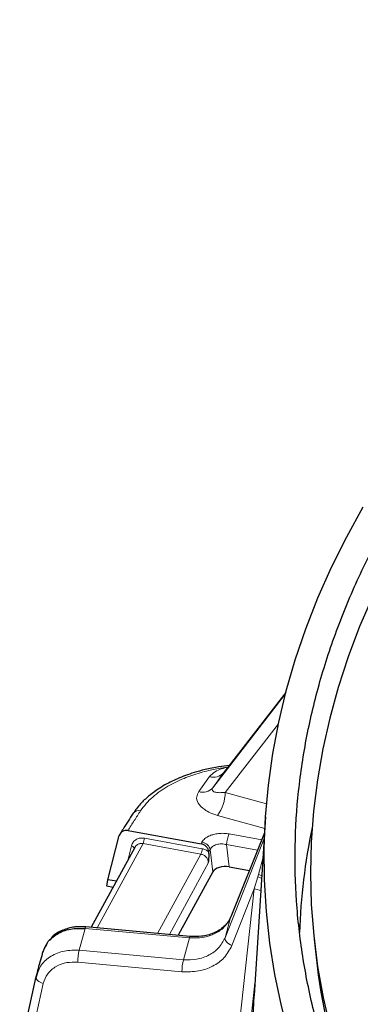
# Model space of a CAD drawing. Units: millimetres. Extents: x 0 to 420, y 0 to 381.
# Drawn here: x 273 to 281, y 244 to 266 of the extents above; entities that cross this region are included whole.
import ezdxf

# ---------------------------------------------------------------- set-up
doc = ezdxf.new("R2010")
doc.units = ezdxf.units.MM

msp = doc.modelspace()

# ---------------------------------------------------------------- linework, layer by layer
at = {"color": 8, "linetype": 'Continuous', "lineweight": 18}
for p, q in [((279.326685, 251.038999), (277.681414, 248.913809)), ((279.33649, 251.076663), (277.926501, 249.255386)), ((279.168778, 250.367559), (277.963879, 248.811196)), ((277.926501, 249.255386), (277.681414, 248.913809)), ((277.60646, 249.168606), (277.361373, 248.827029)), ((277.963879, 248.811196), (278.899798, 248.548128)), ((277.78888, 248.28847), (278.86076, 247.987187)), ((278.854735, 247.893383), (278.085726, 245.973989)), ((276.099056, 247.647594), (275.054977, 245.735965)), ((276.099056, 247.647594), (277.411558, 247.408695)), ((276.12867, 247.769289), (277.441172, 247.53039)), ((277.434671, 247.682285), (277.413736, 247.643955)), ((277.958886, 245.511678), (278.846263, 247.761467)), ((278.052353, 247.867909), (278.790236, 247.733601)), ((275.751257, 247.264734), (275.833757, 247.594084)), ((277.592789, 247.458999), (277.622516, 247.513144)), ((277.622516, 247.513144), (277.684113, 247.00802)), ((277.993126, 247.624519), (278.695323, 247.496706)), ((277.993126, 247.624519), (278.054723, 247.119395)), ((277.411558, 247.408695), (276.429326, 245.610304)), ((277.586259, 247.215487), (276.696224, 245.585901)), ((278.817021, 247.306184), (278.716594, 246.943447)), ((278.622298, 246.620676), (278.702192, 246.89296)), ((278.702192, 246.89296), (278.716594, 246.943447)), ((278.702192, 246.89296), (278.788585, 246.86344)), ((278.115918, 245.336836), (278.622298, 246.620676)), ((278.622298, 246.620676), (278.152787, 242.349728)), ((278.085726, 245.973989), (277.958886, 245.511678)), ((274.78298, 245.723309), (274.646993, 245.227654)), ((277.148803, 245.506994), (274.78298, 245.723309)), ((277.148803, 245.506994), (277.012815, 245.011339)), ((274.646993, 245.227654), (277.012815, 245.011339)), ((276.981547, 244.739763), (274.615725, 244.956078)), ((273.834143, 244.474248), (273.463638, 242.778473))]:
    msp.add_line(p, q, dxfattribs=at)
at = {"color": 7, "linetype": 'Continuous', "lineweight": 25}
for p, q in [((279.336546, 251.076875), (277.929765, 249.259741)), ((278.877825, 248.252896), (278.61802, 244.207777)), ((275.757293, 247.945457), (277.413736, 247.643955)), ((278.854827, 247.894817), (278.088371, 245.981797)), ((275.30118, 246.828013), (275.559437, 247.828881)), ((275.913776, 247.562295), (274.922882, 245.748043)), ((277.684113, 247.00802), (276.897347, 245.567511)), ((278.054723, 247.119395), (278.510886, 247.036365)), ((275.273375, 246.680358), (275.30118, 246.828013)), ((275.493603, 246.792989), (275.30118, 246.828013)), ((275.417735, 246.654082), (275.273375, 246.680358)), ((278.088371, 245.981797), (278.085726, 245.973989)), ((274.624958, 245.755452), (274.56694, 245.766013)), ((277.167014, 245.542855), (274.801191, 245.75917)), ((279.9793, 245.477197), (280.02296, 245.070489)), ((273.89757, 245.338565), (273.86317, 245.292136)), ((273.911382, 245.357207), (273.89757, 245.338565)), ((273.712625, 244.74567), (273.669047, 244.603293)), ((273.723095, 244.779876), (273.712625, 244.74567)), ((273.30005, 242.931681), (273.670595, 244.627612)), ((278.636123, 244.489636), (278.169018, 240.138443)), ((278.61802, 244.207777), (278.617129, 244.193799))]:
    msp.add_line(p, q, dxfattribs=at)
at = {"color": 7, "linetype": 'Continuous', "lineweight": 25, "flags": 128}
for points in [[(281.250731, 239.085945), (280.860383, 239.767168), (280.50387, 240.454544), (280.181481, 241.147514), (279.893479, 241.845513), (279.640099, 242.547972), (279.421547, 243.254319), (279.238001, 243.963979), (279.089611, 244.676373), (278.976497, 245.390922), (278.898752, 246.107044), (278.85644, 246.824155), (278.849593, 247.54167), (278.878219, 248.259007), (278.942294, 248.975579), (279.041765, 249.690804), (279.176551, 250.404099), (279.346544, 251.114883), (279.551604, 251.822578), (279.791564, 252.526605), (280.066228, 253.226393), (280.375374, 253.921371), (280.718749, 254.610973), (281.096074, 255.294637)], [(281.308614, 253.263555), (281.013008, 252.578031), (280.751713, 251.887878), (280.524945, 251.193668), (280.332894, 250.495977), (280.175718, 249.795383), (280.053547, 249.092467), (279.966483, 248.387812), (279.914598, 247.682002), (279.897934, 246.975623), (279.916507, 246.269259), (279.9703, 245.563497), (280.059268, 244.858921), (280.183339, 244.156116), (280.342408, 243.455665), (280.536345, 242.758147), (280.764988, 242.064143), (281.028148, 241.374226)]]:
    msp.add_lwpolyline(points, dxfattribs=at)
at = {"color": 8, "linetype": 'Continuous', "lineweight": 18, "flags": 128}
for points in [[(278.716594, 246.943447), (278.781071, 246.92613), (278.792368, 246.922345)], [(274.801191, 245.75917), (274.80002, 245.759071), (274.794701, 245.754136), (274.78895, 245.742067), (274.78298, 245.723309)], [(277.167028, 245.542853), (277.165843, 245.542756), (277.160523, 245.537821), (277.154773, 245.525752), (277.148803, 245.506994)], [(277.958886, 245.511678), (277.956781, 245.489297), (277.961895, 245.46524), (277.974035, 245.440419), (277.99274, 245.415776), (278.017302, 245.392245), (278.046788, 245.370719), (278.08008, 245.352013), (278.115918, 245.336836)], [(273.834143, 244.474248), (273.797178, 244.485322), (273.762784, 244.500059), (273.732258, 244.517904), (273.70675, 244.538184), (273.687223, 244.560134), (273.674411, 244.582929), (273.668798, 244.605708), (273.670595, 244.627612)], [(278.626767, 244.343962), (278.588527, 243.62767), (278.586273, 242.873014), (278.623018, 242.118655), (278.698728, 241.365265), (278.813337, 240.613514), (278.966742, 239.864072), (279.158807, 239.117605), (279.389361, 238.374778), (279.658199, 237.636251), (279.965081, 236.902684), (280.309735, 236.174728), (280.691853, 235.453031), (281.111096, 234.738236), (281.295202, 234.444855)], [(278.617129, 244.193799), (278.594052, 243.693212), (278.591719, 242.938439), (278.628402, 242.183961), (278.704067, 241.430451), (278.818649, 240.67858), (278.972044, 239.929018), (279.164115, 239.182432), (279.394693, 238.439487), (279.663572, 237.700846), (279.970511, 236.967164), (280.315239, 236.239097), (280.697446, 235.517293), (281.116795, 234.802394), (281.317146, 234.483695)]]:
    msp.add_lwpolyline(points, dxfattribs=at)
at = {"color": 8, "linetype": 'Continuous', "lineweight": 18}
for centre, radius, start, end in [((277.699263, 249.459894), 0.305714, 252.3284362, 318.0136988), ((277.454176, 249.118317), 0.305714, 252.3284365, 318.013699), ((277.028875, 248.833563), 0.935272, 324.3510851, 358.6296629), ((275.996748, 248.248917), 0.150568, 72.1022075, 143.4763131), ((275.802247, 247.784271), 0.326766, 335.2744487, 357.3721446), ((278.645971, 247.594555), 0.653533, 155.2744487, 177.3721446), ((277.114749, 247.545372), 0.326766, 335.2744487, 357.3721446), ((278.522772, 245.991594), 0.636906, 67.1319008, 81.0098061), ((275.860161, 244.950388), 1.24445, 167.1263364, 179.7380026), ((278.225984, 244.734073), 1.24445, 167.1263369, 179.7380016)]:
    msp.add_arc(centre, radius, start, end, dxfattribs=at)
at = {"color": 7, "linetype": 'Continuous', "lineweight": 25}
for centre, radius, start, end in [((294.125758, 245.100477), 14.487388, 168.390654, 177.9200684), ((295.720535, 246.886437), 15.802264, 186.598836, 209.8853508)]:
    msp.add_arc(centre, radius, start, end, dxfattribs=at)
msp.add_ellipse((277.97188, 246.950081), major_axis=(0.301957, -0.006686), ratio=0.586992166, start_param=1.305899394, end_param=2.846537214, dxfattribs=at)
msp.add_open_spline([(289.541783, 231.442329), (289.086233, 231.765945), (288.175133, 232.413177), (286.918479, 233.433014), (285.746496, 234.485442), (284.669827, 235.571466), (283.689176, 236.687318), (282.807598, 237.830413), (282.0272, 238.997755), (281.350017, 240.186381), (280.77777, 241.393246), (280.311923, 242.615266), (279.953668, 243.849317), (279.703919, 245.092245), (279.563317, 246.340871), (279.53222, 247.592003), (279.610707, 248.842444), (279.798578, 250.088997), (280.095353, 251.328474), (280.500273, 252.557707), (281.012303, 253.773553), (281.630134, 254.972905), (282.352186, 256.152696), (283.176613, 257.30991), (284.101309, 258.441589), (285.123908, 259.544839), (286.241797, 260.61684), (287.452118, 261.654852), (288.751777, 262.656221), (290.137451, 263.618387), (291.605597, 264.538891), (293.152463, 265.415378), (294.774094, 266.245609), (296.466345, 267.02746), (298.224888, 267.758934), (300.045229, 268.43816), (301.922714, 269.063401), (303.852543, 269.63306), (305.829783, 270.14568), (307.849378, 270.59995), (309.906167, 270.99471), (311.994889, 271.328949), (314.110208, 271.601815), (316.246712, 271.812603), (318.398947, 271.960803), (320.561382, 272.045927), (322.728602, 272.068165), (324.894642, 272.025938), (327.055547, 271.925038), (328.485106, 271.804685), (329.199886, 271.744509)], degree=3, dxfattribs=at)
for points, knots in [([(278.054616, 249.42101), (277.976591, 249.412352), (277.78954, 249.391595), (277.522634, 249.33465), (277.269678, 249.265869), (277.062533, 249.195394), (276.882297, 249.123032), (276.714233, 249.044232), (276.552494, 248.956205), (276.386045, 248.850782), (276.208799, 248.716095), (276.022326, 248.541329), (275.922815, 248.402953), (275.869156, 248.328337)], [0, 0, 0, 0, 0.0805798729, 0.1931766328, 0.287067473, 0.3632290354, 0.4352276084, 0.5073025176, 0.5794629998, 0.6561717239, 0.7512519456, 0.8658677039, 1, 1, 1, 1]), ([(275.875792, 248.338594), (275.798063, 248.218907), (275.695724, 248.061327), (275.596961, 247.902963), (275.573212, 247.864882)], [0, 0, 0, 0, 0.759531421, 1, 1, 1, 1]), ([(275.757293, 247.945457), (275.734986, 247.947483), (275.690076, 247.951562), (275.630164, 247.927455), (275.581287, 247.887506), (275.566711, 247.848397), (275.559437, 247.828881)], [0, 0, 0, 0, 0.246703193, 0.496664909, 0.748832795, 1, 1, 1, 1]), ([(277.592775, 247.459), (277.588039, 247.480694), (277.57855, 247.524169), (277.535572, 247.58081), (277.479934, 247.625834), (277.435724, 247.637936), (277.413736, 247.643955)], [0, 0, 0, 0, 0.251550809, 0.5041186906, 0.753376066, 1, 1, 1, 1]), ([(277.586259, 247.215487), (277.590208, 247.25836), (277.596031, 247.321598), (277.597536, 247.404902), (277.594299, 247.441802), (277.59279, 247.458999)], [0, 0, 0, 0, 0.52921651, 0.780586596, 1, 1, 1, 1]), ([(278.081994, 245.968459), (278.06629, 245.935511), (278.03069, 245.860815), (277.911556, 245.730458), (277.712746, 245.606593), (277.440071, 245.534401), (277.254, 245.540151), (277.167184, 245.542835)], [0, 0, 0, 0, 0.117627368, 0.26667067, 0.541131959, 0.785903068, 1, 1, 1, 1]), ([(273.833021, 245.191181), (273.861071, 245.267517), (273.919904, 245.427625), (274.143763, 245.609828), (274.440988, 245.72761), (274.670903, 245.724718), (274.78298, 245.723309)], [0, 0, 0, 0, 0.228569281, 0.479401753, 0.746224355, 1, 1, 1, 1]), ([(274.801349, 245.759151), (274.713897, 245.761645), (274.53129, 245.766851), (274.266802, 245.686874), (274.065651, 245.577906), (273.995649, 245.473627), (273.976442, 245.445016)], [0, 0, 0, 0, 0.26930632, 0.562335067, 0.879917871, 1, 1, 1, 1]), ([(273.826346, 245.198346), (273.789132, 245.067843), (273.736932, 244.884787), (273.6892, 244.701217), (273.675497, 244.648516)], [0, 0, 0, 0, 0.712914579, 1, 1, 1, 1])]:
    msp.add_open_spline(points, degree=3, knots=knots, dxfattribs=at)
at = {"color": 8, "linetype": 'Continuous', "lineweight": 18}
for points, knots in [([(278.02269, 249.379772), (277.976635, 249.374579), (277.828289, 249.357854), (277.618085, 249.314083), (277.392791, 249.256441), (277.205344, 249.197335), (277.020176, 249.127793), (276.836324, 249.045602), (276.654534, 248.948407), (276.478441, 248.835131), (276.313021, 248.704496), (276.161052, 248.556128), (276.08298, 248.447697), (276.04302, 248.392198)], [0, 0, 0, 0, 0.051561598, 0.166082022, 0.244494622, 0.322510508, 0.400603049, 0.48716956, 0.577855405, 0.672683796, 0.776587013, 0.8856506, 1, 1, 1, 1]), ([(278.023831, 249.381246), (277.97498, 249.370598), (277.8675, 249.347172), (277.711603, 249.278301), (277.643741, 249.2075), (277.60646, 249.168606)], [0, 0, 0, 0, 0.272984854, 0.600612392, 1, 1, 1, 1]), ([(277.361373, 248.827029), (277.341638, 248.789194), (277.297512, 248.704598), (277.338463, 248.556037), (277.46251, 248.43292), (277.624022, 248.342159), (277.731968, 248.307005), (277.78888, 248.28847)], [0, 0, 0, 0, 0.180910146, 0.404495486, 0.670714259, 0.826392923, 1, 1, 1, 1]), ([(277.681414, 248.913809), (277.675366, 248.903141), (277.66276, 248.880909), (277.668613, 248.854006), (277.689901, 248.83236), (277.738972, 248.811246), (277.828745, 248.799697), (277.918048, 248.807296), (277.963879, 248.811196)], [0, 0, 0, 0, 0.101387263, 0.211288182, 0.322767565, 0.451803043, 0.718655742, 1, 1, 1, 1]), ([(277.434671, 247.682286), (277.454177, 247.70948), (277.49449, 247.765683), (277.595119, 247.823114), (277.702951, 247.859479), (277.809424, 247.878893), (277.930652, 247.884596), (278.011267, 247.873543), (278.052353, 247.867909)], [0, 0, 0, 0, 0.1966291213, 0.4063682676, 0.5345082643, 0.6797711288, 0.8367935384, 1, 1, 1, 1]), ([(275.833757, 247.594084), (275.845674, 247.625276), (275.869573, 247.687832), (275.945394, 247.747217), (276.034645, 247.777623), (276.096618, 247.77213), (276.12867, 247.769289)], [0, 0, 0, 0, 0.269524708, 0.540550505, 0.762377942, 1, 1, 1, 1]), ([(275.916191, 247.561106), (275.919074, 247.56792), (275.93035, 247.594574), (275.970878, 247.627409), (276.031577, 247.653041), (276.076943, 247.649379), (276.099056, 247.647594)], [0, 0, 0, 0, 0.103183386, 0.403628788, 0.709300307, 1, 1, 1, 1]), ([(275.833757, 247.594084), (275.845202, 247.589341), (275.868092, 247.579855), (275.891928, 247.561149), (275.897164, 247.54903), (275.899565, 247.543472)], [0, 0, 0, 0, 0.3512154217, 0.7024308433, 1, 1, 1, 1]), ([(277.441172, 247.53039), (277.467037, 247.523962), (277.521539, 247.510417), (277.568238, 247.47671), (277.592775, 247.459)], [0, 0, 0, 0, 0.474570091, 1, 1, 1, 1]), ([(277.622516, 247.513144), (277.63763, 247.537364), (277.66022, 247.573565), (277.716367, 247.608281), (277.764819, 247.627696), (277.819228, 247.639222), (277.896764, 247.644703), (277.954598, 247.632589), (277.993126, 247.624518)], [0, 0, 0, 0, 0.251432714, 0.37582176, 0.499747555, 0.623219562, 0.748990114, 1, 1, 1, 1]), ([(277.411558, 247.408695), (277.433772, 247.402292), (277.478291, 247.389461), (277.533641, 247.342842), (277.573653, 247.283049), (277.582052, 247.238036), (277.586259, 247.215487)], [0, 0, 0, 0, 0.248320461, 0.497666319, 0.748354682, 1, 1, 1, 1]), ([(278.085726, 245.973989), (278.0422, 245.895138), (277.961104, 245.748224), (277.731702, 245.593374), (277.459185, 245.501033), (277.251079, 245.505029), (277.148803, 245.506994)], [0, 0, 0, 0, 0.26835174, 0.499985755, 0.754262671, 1, 1, 1, 1]), ([(277.012815, 245.011339), (277.115202, 245.009834), (277.323535, 245.006771), (277.597963, 245.106086), (277.830337, 245.271654), (277.913988, 245.427845), (277.958886, 245.511678)], [0, 0, 0, 0, 0.2457007772, 0.4999438041, 0.7316024333, 1, 1, 1, 1]), ([(274.646993, 245.227654), (274.534787, 245.2284), (274.304602, 245.229929), (274.004885, 245.105946), (273.76881, 244.903462), (273.704118, 244.721766), (273.670595, 244.627612)], [0, 0, 0, 0, 0.243733081, 0.500009636, 0.740907111, 1, 1, 1, 1]), ([(278.115918, 245.336836), (278.062699, 245.237504), (277.96193, 245.04942), (277.685897, 244.854405), (277.356964, 244.73502), (277.108901, 244.738154), (276.981547, 244.739763)], [0, 0, 0, 0, 0.266214995, 0.504074506, 0.7453966, 1, 1, 1, 1]), ([(274.615725, 244.956078), (274.532817, 244.957139), (274.357204, 244.959385), (274.114249, 244.867251), (273.916062, 244.702942), (273.861453, 244.550489), (273.834143, 244.474248)], [0, 0, 0, 0, 0.225419095, 0.477474328, 0.738685198, 1, 1, 1, 1])]:
    msp.add_open_spline(points, degree=3, knots=knots, dxfattribs=at)
for points in [[(276.04302, 248.392198), (275.994594, 248.317913), (275.897742, 248.169343), (275.80411, 248.020086), (275.757293, 247.945457)], [(277.434671, 247.682286), (277.456886, 247.676311), (277.501316, 247.664362), (277.559518, 247.62364), (277.60428, 247.57165), (277.616438, 247.532646), (277.622516, 247.513144)]]:
    msp.add_open_spline(points, degree=3, dxfattribs=at)

doc.saveas('drawing.dxf')
